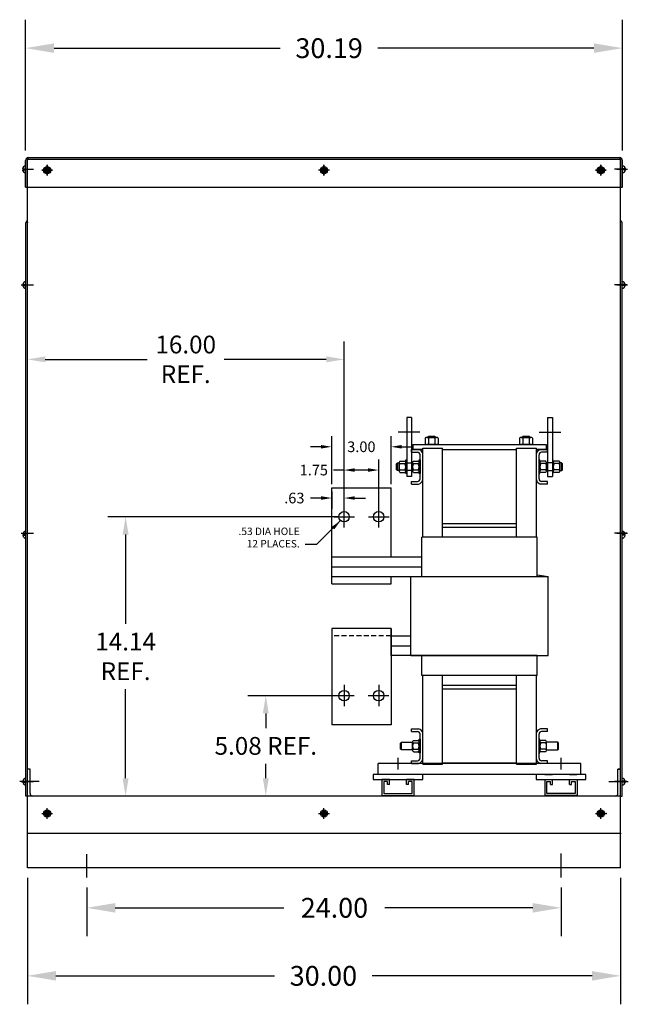
# Model space of a CAD drawing. Extents: x -13.6 to 80.9, y 18.2 to 107.
# Drawn here: x 50.1 to 80.9, y 21.4 to 71.3 of the extents above; entities that cross this region are included whole.
import ezdxf

# ---------------------------------------------------------------- set-up
doc = ezdxf.new("R2010")
doc.units = 0
doc.header["$MEASUREMENT"] = 0
doc.linetypes.add('CENTER', pattern=[2, 1.25, -0.25, 0.25, -0.25])
doc.linetypes.add('HIDDEN', pattern=[0.375, 0.25, -0.125])
doc.layers.get('0').update_dxf_attribs({"linetype": 'CONTINUOUS'})
doc.layers.get('DEFPOINTS').update_dxf_attribs({"linetype": 'CONTINUOUS'})
for name, color, linetype in [('BORDER', 7, 'CONTINUOUS'), ('BOTTOM', 7, 'CONTINUOUS'), ('CENTERLINE', 7, 'CENTER'), ('DIMENSION', 7, 'CONTINUOUS'), ('HIDDEN-1', 1, 'HIDDEN'), ('HW-OBJ', 7, 'CONTINUOUS'), ('SIDE', 7, 'CONTINUOUS'), ('TOP', 7, 'CONTINUOUS')]:
    doc.layers.add(name, color=color, linetype=linetype)
doc.dimstyles.new('ENGLISH', dxfattribs={"dimscale": 10.6666, "dimtxt": 0.125, "dimasz": 0.18, "dimexe": 0.18, "dimexo": 0.0625, "dimgap": 0.09, "dimtad": 0, "dimtih": 1, "dimtoh": 1, "dimzin": 0, "dimdsep": 46, "dimtxsty": 'STANDARD', "dimcen": 0.09, "dimadec": 0, "dimazin": 0, "dimtfac": 1, "dimtdec": 4, "dimtofl": 0, "dimtmove": 0, "dimatfit": 3, "dimfxl": 1, "dimtolj": 1, "dimtzin": 0, "dimarcsym": 0})
doc.dimstyles.get("Standard").update_dxf_attribs({"dimtxt": 0.18, "dimasz": 0.18, "dimexe": 0.18, "dimexo": 0.0625, "dimgap": 0.09, "dimtad": 0, "dimtih": 1, "dimtoh": 1, "dimzin": 4, "dimdsep": 46, "dimtxsty": 'STANDARD', "dimcen": 0.09, "dimadec": 0, "dimazin": 0, "dimtfac": 1, "dimtofl": 0, "dimtmove": 0, "dimatfit": 3, "dimfxl": 1, "dimtolj": 1, "dimtzin": 0, "dimarcsym": 0})

# ---------------------------------------------------------------- blocks, each defined once
blk = doc.blocks.new('*D3')
at = {"color": 0, "lineweight": -2}
for p, q in [((50.525, 27.834), (50.525, 21.433)), ((80.525, 27.834), (80.525, 21.433)), ((51.965, 22.873), (63.026, 22.873)), ((79.085, 22.873), (67.966, 22.873))]:
    blk.add_line(p, q, dxfattribs=at)
at = {"color": 0}
for points in [[(51.965, 23.113), (51.965, 22.633), (50.525, 22.873)], [(79.085, 23.113), (79.085, 22.633), (80.525, 22.873)]]:
    blk.add_solid(points, dxfattribs=at)
at = {"layer": 'DEFPOINTS', "color": 0}
for p in [(50.525, 28.334), (80.525, 28.334), (50.525, 22.873)]:
    blk.add_point(p, dxfattribs=at)
at = {"color": 0, "insert": (65.496, 22.873), "char_height": 1, "attachment_point": 5}
blk.add_mtext('\\A1;30.00', dxfattribs=at)
blk = doc.blocks.new('*D4')
at = {"color": 0, "lineweight": -2}
for p, q in [((53.525, 27.345), (53.525, 24.875)), ((77.525, 27.345), (77.525, 24.875)), ((54.965, 26.315), (63.499, 26.315)), ((76.085, 26.315), (68.606, 26.315))]:
    blk.add_line(p, q, dxfattribs=at)
at = {"color": 0}
for points in [[(54.965, 26.555), (54.965, 26.075), (53.525, 26.315)], [(76.085, 26.555), (76.085, 26.075), (77.525, 26.315)]]:
    blk.add_solid(points, dxfattribs=at)
at = {"layer": 'DEFPOINTS', "color": 0}
for p in [(53.525, 27.845), (77.525, 27.845), (77.525, 26.315)]:
    blk.add_point(p, dxfattribs=at)
at = {"color": 0, "insert": (66.053, 26.315), "char_height": 1, "attachment_point": 5}
blk.add_mtext('\\A1;24.00', dxfattribs=at)
blk = doc.blocks.new('*D5')
at = {"color": 0, "lineweight": -2}
for p, q in [((50.431, 64.634), (50.431, 71.255)), ((80.619, 64.634), (80.619, 71.255)), ((51.871, 69.815), (63.314, 69.815)), ((79.179, 69.815), (68.254, 69.815))]:
    blk.add_line(p, q, dxfattribs=at)
at = {"color": 0}
for points in [[(51.871, 70.055), (51.871, 69.575), (50.431, 69.815)], [(79.179, 70.055), (79.179, 69.575), (80.619, 69.815)]]:
    blk.add_solid(points, dxfattribs=at)
at = {"layer": 'DEFPOINTS', "color": 0}
for p in [(50.431, 69.815), (50.431, 64.134), (80.619, 64.134)]:
    blk.add_point(p, dxfattribs=at)
at = {"color": 0, "insert": (65.784, 69.815), "char_height": 1, "attachment_point": 5}
blk.add_mtext('\\A1;30.19', dxfattribs=at)
blk = doc.blocks.new('*D15')
at = {"layer": 'DEFPOINTS', "color": 0}
for p in [(66.54, 48.466), (66.54, 46.105), (68.29, 46.105)]:
    blk.add_point(p, dxfattribs=at)
at = {"layer": 'DIMENSION', "color": 0, "lineweight": -2}
for p, q in [((66.54, 46.293), (66.54, 49.006)), ((68.29, 46.293), (68.29, 49.006)), ((66.54, 48.466), (66, 48.466)), ((67.75, 48.466), (67.08, 48.466))]:
    blk.add_line(p, q, dxfattribs=at)
at = {"layer": 'DIMENSION', "color": 0}
for points in [[(67.08, 48.556), (67.08, 48.376), (66.54, 48.466)], [(67.75, 48.556), (67.75, 48.376), (68.29, 48.466)]]:
    blk.add_solid(points, dxfattribs=at)
at = {"layer": 'DIMENSION', "color": 0, "insert": (65.01, 48.466), "char_height": 0.54, "attachment_point": 5}
blk.add_mtext('\\A1;1.75', dxfattribs=at)
blk = doc.blocks.new('*D16')
at = {"layer": 'DEFPOINTS', "color": 0}
for p in [(68.915, 49.644), (65.915, 47.572), (68.915, 47.572)]:
    blk.add_point(p, dxfattribs=at)
at = {"layer": 'DIMENSION', "color": 0, "lineweight": -2}
for p, q in [((65.915, 47.76), (65.915, 50.184)), ((68.915, 47.76), (68.915, 50.184)), ((65.375, 49.644), (64.835, 49.644)), ((69.455, 49.644), (69.995, 49.644))]:
    blk.add_line(p, q, dxfattribs=at)
at = {"layer": 'DIMENSION', "color": 0}
for points in [[(65.375, 49.734), (65.375, 49.554), (65.915, 49.644)], [(69.455, 49.734), (69.455, 49.554), (68.915, 49.644)]]:
    blk.add_solid(points, dxfattribs=at)
at = {"layer": 'DIMENSION', "color": 0, "insert": (67.415, 49.644), "char_height": 0.54, "attachment_point": 5}
blk.add_mtext('\\A1;3.00', dxfattribs=at)
blk = doc.blocks.new('*D17')
at = {"layer": 'DEFPOINTS', "color": 0}
for p in [(65.915, 47.572), (66.54, 47.051), (66.54, 46.105)]:
    blk.add_point(p, dxfattribs=at)
at = {"layer": 'DIMENSION', "color": 0, "lineweight": -2}
for p, q in [((65.915, 47.385), (65.915, 46.511)), ((66.54, 46.293), (66.54, 47.591)), ((65.375, 47.051), (64.835, 47.051)), ((67.08, 47.051), (67.62, 47.051))]:
    blk.add_line(p, q, dxfattribs=at)
at = {"layer": 'DIMENSION', "color": 0}
for points in [[(65.375, 47.141), (65.375, 46.961), (65.915, 47.051)], [(67.08, 47.141), (67.08, 46.961), (66.54, 47.051)]]:
    blk.add_solid(points, dxfattribs=at)
at = {"layer": 'DIMENSION', "color": 0, "insert": (64.025, 47.051), "char_height": 0.54, "attachment_point": 5}
blk.add_mtext('\\A1;.63', dxfattribs=at)
blk = doc.blocks.new('*D18')
at = {"layer": 'DEFPOINTS', "color": 0}
for p in [(66.54, 54.068), (50.525, 47.134), (66.54, 46.105)]:
    blk.add_point(p, dxfattribs=at)
at = {"layer": 'DIMENSION', "color": 0, "lineweight": -2}
for p, q in [((50.525, 47.447), (50.525, 54.968)), ((66.54, 46.418), (66.54, 54.968)), ((51.425, 54.068), (56.582, 54.068)), ((65.64, 54.068), (60.482, 54.068))]:
    blk.add_line(p, q, dxfattribs=at)
at = {"layer": 'DIMENSION', "color": 0}
for points in [[(51.425, 54.218), (51.425, 53.918), (50.525, 54.068)], [(65.64, 54.218), (65.64, 53.918), (66.54, 54.068)]]:
    blk.add_solid(points, dxfattribs=at)
at = {"layer": 'DIMENSION', "color": 0, "insert": (58.532, 54.068), "char_height": 0.9, "attachment_point": 5}
blk.add_mtext('\\A1;16.00\\PREF.', dxfattribs=at)
blk = doc.blocks.new('*D19')
at = {"layer": 'DEFPOINTS', "color": 0}
for p in [(62.581, 37.049), (66.54, 37.049), (65.525, 31.969)]:
    blk.add_point(p, dxfattribs=at)
at = {"layer": 'DIMENSION', "color": 0, "lineweight": -2}
for p, q in [((66.227, 37.049), (61.681, 37.049)), ((62.581, 36.149), (62.581, 35.409)), ((62.581, 32.869), (62.581, 33.609)), ((65.213, 31.969), (61.681, 31.969))]:
    blk.add_line(p, q, dxfattribs=at)
at = {"layer": 'DIMENSION', "color": 0}
for points in [[(62.431, 36.149), (62.731, 36.149), (62.581, 37.049)], [(62.431, 32.869), (62.731, 32.869), (62.581, 31.969)]]:
    blk.add_solid(points, dxfattribs=at)
at = {"layer": 'DIMENSION', "color": 0, "insert": (62.581, 34.509), "char_height": 0.9, "attachment_point": 5}
blk.add_mtext('\\A1;5.08 REF.', dxfattribs=at)
blk = doc.blocks.new('*D20')
at = {"layer": 'DEFPOINTS', "color": 0}
for p in [(55.492, 46.105), (66.54, 46.105), (60.2, 31.969)]:
    blk.add_point(p, dxfattribs=at)
at = {"layer": 'DIMENSION', "color": 0, "lineweight": -2}
for p, q in [((66.227, 46.105), (54.592, 46.105)), ((55.492, 45.205), (55.492, 40.687)), ((55.492, 32.869), (55.492, 37.387)), ((59.887, 31.969), (54.592, 31.969))]:
    blk.add_line(p, q, dxfattribs=at)
at = {"layer": 'DIMENSION', "color": 0}
for points in [[(55.342, 45.205), (55.642, 45.205), (55.492, 46.105)], [(55.342, 32.869), (55.642, 32.869), (55.492, 31.969)]]:
    blk.add_solid(points, dxfattribs=at)
at = {"layer": 'DIMENSION', "color": 0, "insert": (55.492, 39.037), "char_height": 0.9, "attachment_point": 5}
blk.add_mtext('\\A1;14.14\\PREF.', dxfattribs=at)

msp = doc.modelspace()

# ---------------------------------------------------------------- linework, layer by layer
at = {"color": 7}
for p, q in [((50.58, 64.283), (80.47, 64.283)), ((50.431, 62.783), (50.431, 64.134)), ((50.431, 63.663), (50.431, 63.865)), ((50.506, 62.783), (50.506, 64.134)), ((80.525, 64.184), (50.525, 64.184)), ((80.525, 64.184), (50.525, 64.184)), ((50.525, 30.084), (50.525, 64.184)), ((50.526, 62.783), (50.526, 64.185)), ((51.505, 63.654), (51.505, 63.817)), ((51.545, 63.654), (51.545, 63.817)), ((65.505, 63.654), (65.505, 63.817)), ((65.545, 63.654), (65.545, 63.817)), ((79.505, 63.654), (79.505, 63.817)), ((79.545, 63.654), (79.545, 63.817)), ((80.524, 62.783), (80.524, 64.185)), ((80.525, 30.084), (80.525, 64.184)), ((80.525, 30.084), (80.525, 64.184)), ((80.544, 62.783), (80.544, 64.134)), ((80.619, 62.783), (80.619, 64.134)), ((80.619, 63.663), (80.619, 63.865)), ((50.269, 63.703), (50.431, 63.703)), ((50.269, 63.663), (50.431, 63.663)), ((50.431, 63.5), (50.431, 63.663)), ((51.343, 63.654), (51.505, 63.654)), ((51.343, 63.614), (51.505, 63.614)), ((51.505, 63.452), (51.505, 63.614)), ((51.545, 63.654), (51.708, 63.654)), ((51.545, 63.614), (51.708, 63.614)), ((51.545, 63.452), (51.545, 63.614)), ((65.343, 63.654), (65.505, 63.654)), ((65.343, 63.614), (65.505, 63.614)), ((65.505, 63.452), (65.505, 63.614)), ((65.545, 63.654), (65.708, 63.654)), ((65.545, 63.452), (65.545, 63.614)), ((65.545, 63.614), (65.708, 63.614)), ((79.343, 63.654), (79.505, 63.654)), ((79.343, 63.614), (79.505, 63.614)), ((79.505, 63.452), (79.505, 63.614)), ((79.545, 63.654), (79.708, 63.654)), ((79.545, 63.452), (79.545, 63.614)), ((79.545, 63.614), (79.708, 63.614)), ((80.782, 63.703), (80.619, 63.703)), ((80.619, 63.5), (80.619, 63.663)), ((80.782, 63.663), (80.619, 63.663)), ((50.431, 62.783), (50.506, 62.783)), ((50.526, 62.783), (80.524, 62.783)), ((80.544, 62.783), (80.619, 62.783)), ((50.45, 31.969), (50.45, 60.974)), ((50.494, 61.08), (50.525, 61.111)), ((50.525, 31.969), (50.525, 60.974)), ((80.525, 31.969), (80.525, 60.974)), ((80.6, 31.969), (80.6, 60.974)), ((50.288, 57.848), (50.45, 57.848)), ((50.288, 57.808), (50.45, 57.808)), ((50.45, 57.808), (50.45, 58.011)), ((50.45, 57.646), (50.45, 57.808)), ((80.6, 57.808), (80.6, 58.011)), ((80.762, 57.848), (80.6, 57.848)), ((80.6, 57.646), (80.6, 57.808)), ((80.762, 57.808), (80.6, 57.808)), ((69.706, 51.132), (69.706, 48.132)), ((69.956, 51.132), (69.706, 51.132)), ((69.956, 51.132), (69.956, 49.507)), ((76.826, 51.132), (76.826, 48.132)), ((76.826, 51.132), (77.076, 51.132)), ((77.076, 51.132), (77.076, 48.132)), ((69.956, 49.507), (69.956, 48.132)), ((69.956, 48.132), (69.706, 48.132)), ((76.826, 48.132), (77.076, 48.132)), ((50.45, 45.171), (50.45, 45.373)), ((80.6, 45.171), (80.6, 45.373)), ((50.288, 45.211), (50.45, 45.211)), ((50.288, 45.171), (50.45, 45.171)), ((50.45, 45.008), (50.45, 45.171)), ((80.762, 45.211), (80.6, 45.211)), ((80.762, 45.171), (80.6, 45.171)), ((80.6, 45.008), (80.6, 45.171)), ((76.266, 33.622), (76.266, 34.307)), ((68.268, 33.062), (68.268, 33.622)), ((68.268, 33.062), (68.268, 33.622)), ((78.513, 33.062), (78.513, 33.622)), ((78.513, 33.062), (78.513, 33.622)), ((78.513, 33.062), (78.513, 33.622)), ((50.45, 32.681), (50.45, 32.884)), ((50.525, 28.364), (50.525, 33.335)), ((50.66, 33.335), (50.525, 33.335)), ((50.525, 28.334), (50.525, 33.096)), ((50.66, 32.104), (50.66, 33.335)), ((78.513, 33.062), (68.268, 33.062)), ((78.513, 33.062), (68.268, 33.062)), ((78.513, 33.062), (68.268, 33.062)), ((68.833, 33.062), (68.453, 33.062)), ((70.073, 33.062), (69.693, 33.062)), ((78.288, 33.062), (75.888, 33.062)), ((76.698, 33.062), (77.078, 33.062)), ((77.938, 33.062), (78.318, 33.062)), ((80.391, 32.104), (80.391, 33.335)), ((80.525, 33.335), (80.391, 33.335)), ((80.391, 33.335), (80.525, 33.335)), ((80.525, 28.364), (80.525, 33.335)), ((80.525, 28.364), (80.525, 33.334)), ((80.525, 28.334), (80.525, 33.096)), ((80.525, 28.334), (80.525, 33.096)), ((80.6, 32.681), (80.6, 32.884)), ((51.121, 32.71), (50.135, 32.71)), ((50.288, 32.721), (50.45, 32.721)), ((50.288, 32.681), (50.45, 32.681)), ((50.45, 32.519), (50.45, 32.681)), ((50.525, 32.734), (50.525, 32.709)), ((50.66, 32.71), (50.525, 32.71)), ((68.458, 32.812), (68.458, 32)), ((68.838, 32.812), (68.458, 32.812)), ((68.558, 32.712), (68.558, 32.1)), ((68.738, 32.712), (68.558, 32.712)), ((68.738, 32.562), (68.738, 32.712)), ((68.838, 32.562), (68.738, 32.562)), ((68.838, 32.562), (68.838, 32.812)), ((70.078, 32.812), (69.698, 32.812)), ((69.698, 32.562), (69.698, 32.812)), ((69.798, 32.562), (69.698, 32.562)), ((69.798, 32.562), (69.798, 32.712)), ((69.978, 32.712), (69.798, 32.712)), ((69.978, 32.1), (69.978, 32.712)), ((70.078, 32), (70.078, 32.812)), ((76.703, 32), (76.703, 32.812)), ((76.703, 32.812), (77.083, 32.812)), ((76.803, 32.1), (76.803, 32.712)), ((76.803, 32.712), (76.983, 32.712)), ((76.983, 32.562), (76.983, 32.712)), ((76.983, 32.562), (77.083, 32.562)), ((77.083, 32.562), (77.083, 32.812)), ((77.943, 32.812), (78.323, 32.812)), ((77.943, 32.562), (77.943, 32.812)), ((77.943, 32.562), (78.043, 32.562)), ((78.043, 32.712), (78.223, 32.712)), ((78.043, 32.562), (78.043, 32.712)), ((78.223, 32.712), (78.223, 32.1)), ((78.323, 32.812), (78.323, 32)), ((79.929, 32.71), (80.915, 32.71)), ((80.525, 32.71), (80.391, 32.71)), ((80.391, 32.71), (80.525, 32.71)), ((80.525, 32.734), (80.525, 32.709)), ((80.525, 32.734), (80.525, 32.709)), ((80.762, 32.721), (80.6, 32.721)), ((80.762, 32.681), (80.6, 32.681)), ((80.6, 32.519), (80.6, 32.681)), ((50.525, 31.969), (50.45, 31.969)), ((80.525, 31.969), (50.525, 31.969)), ((68.458, 32), (70.078, 32)), ((68.558, 32.1), (69.978, 32.1)), ((78.323, 32), (76.703, 32)), ((78.223, 32.1), (76.803, 32.1)), ((80.525, 31.969), (80.6, 31.969)), ((51.343, 31.104), (51.505, 31.104)), ((51.343, 31.064), (51.505, 31.064)), ((51.505, 31.104), (51.505, 31.267)), ((51.505, 30.902), (51.505, 31.064)), ((51.545, 31.104), (51.545, 31.267)), ((51.545, 31.104), (51.708, 31.104)), ((51.545, 31.064), (51.708, 31.064)), ((51.545, 30.902), (51.545, 31.064)), ((65.343, 31.104), (65.505, 31.104)), ((65.343, 31.064), (65.505, 31.064)), ((65.505, 31.104), (65.505, 31.267)), ((65.505, 30.902), (65.505, 31.064)), ((65.545, 31.104), (65.545, 31.267)), ((65.545, 31.104), (65.708, 31.104)), ((65.545, 31.064), (65.708, 31.064)), ((65.545, 30.902), (65.545, 31.064)), ((79.343, 31.104), (79.505, 31.104)), ((79.343, 31.064), (79.505, 31.064)), ((79.505, 31.104), (79.505, 31.267)), ((79.505, 30.902), (79.505, 31.064)), ((79.545, 31.104), (79.545, 31.267)), ((79.545, 31.104), (79.708, 31.104)), ((79.545, 31.064), (79.708, 31.064)), ((79.545, 30.902), (79.545, 31.064)), ((80.525, 30.084), (50.525, 30.084)), ((53.525, 27.845), (53.525, 29.036)), ((77.525, 27.845), (77.525, 29.059)), ((80.525, 28.334), (50.525, 28.334))]:
    msp.add_line(p, q, dxfattribs=at)
at = {"color": 7, "linetype": 'Continuous'}
for p, q in [((51.525, 63.364), (51.525, 63.904)), ((51.525, 63.904), (51.525, 63.364)), ((65.525, 63.364), (65.525, 63.904)), ((65.525, 63.904), (65.525, 63.364)), ((65.525, 63.904), (65.525, 63.364)), ((79.525, 63.364), (79.525, 63.904)), ((79.525, 63.904), (79.525, 63.364)), ((50.287, 63.684), (50.827, 63.684)), ((51.255, 63.634), (51.795, 63.634)), ((51.795, 63.634), (51.255, 63.634)), ((65.795, 63.634), (65.255, 63.634)), ((79.255, 63.634), (79.795, 63.634)), ((79.795, 63.634), (79.255, 63.634)), ((80.763, 63.684), (80.223, 63.684)), ((80.339, 63.684), (80.879, 63.684)), ((50.208, 57.835), (50.748, 57.835)), ((50.287, 57.834), (50.827, 57.834)), ((80.763, 57.834), (80.223, 57.834)), ((80.842, 57.835), (80.302, 57.835)), ((80.842, 57.835), (80.302, 57.835)), ((80.339, 57.834), (80.879, 57.834)), ((50.208, 45.272), (50.748, 45.272)), ((50.287, 45.272), (50.827, 45.272)), ((80.763, 45.272), (80.223, 45.272)), ((80.842, 45.272), (80.302, 45.272)), ((80.842, 45.272), (80.302, 45.272)), ((80.339, 45.272), (80.879, 45.272)), ((50.208, 32.709), (50.748, 32.709)), ((50.287, 32.709), (50.827, 32.709)), ((80.763, 32.709), (80.223, 32.709)), ((80.842, 32.709), (80.302, 32.709)), ((80.842, 32.709), (80.302, 32.709)), ((80.339, 32.709), (80.879, 32.709)), ((51.255, 31.084), (51.795, 31.084)), ((51.255, 31.084), (51.795, 31.084)), ((51.525, 30.814), (51.525, 31.354)), ((51.525, 30.814), (51.525, 31.354)), ((65.255, 31.084), (65.795, 31.084)), ((65.525, 30.814), (65.525, 31.354)), ((65.525, 30.814), (65.525, 31.354)), ((65.525, 30.814), (65.525, 31.354)), ((79.255, 31.084), (79.795, 31.084)), ((79.255, 31.084), (79.795, 31.084)), ((79.525, 30.814), (79.525, 31.354)), ((79.525, 30.814), (79.525, 31.354))]:
    msp.add_line(p, q, dxfattribs=at)
for p, q in [((70.017, 49.757), (76.764, 49.757)), ((70.017, 49.757), (70.017, 49.507)), ((70.017, 49.507), (70.516, 49.507)), ((70.516, 45.077), (70.516, 49.577)), ((70.516, 46.707), (70.516, 49.577)), ((70.516, 49.577), (71.516, 49.577)), ((71.516, 45.077), (71.516, 49.577)), ((71.516, 46.707), (71.516, 49.577)), ((71.516, 49.507), (75.266, 49.507)), ((71.516, 49.507), (75.266, 49.507)), ((71.516, 49.507), (75.266, 49.507)), ((75.266, 45.077), (75.266, 49.577)), ((75.266, 46.707), (75.266, 49.577)), ((75.266, 49.577), (76.266, 49.577)), ((76.266, 45.077), (76.266, 49.577)), ((76.266, 46.707), (76.266, 49.577)), ((76.266, 49.507), (76.764, 49.507)), ((76.764, 49.757), (76.764, 49.507)), ((65.915, 47.572), (68.915, 47.572)), ((65.915, 42.702), (65.915, 47.572)), ((68.915, 44.077), (68.915, 47.572)), ((70.516, 45.202), (70.516, 45.957)), ((71.516, 45.202), (71.516, 45.957)), ((75.266, 45.202), (75.266, 45.957)), ((76.266, 45.202), (76.266, 45.957)), ((71.516, 45.757), (75.266, 45.757)), ((71.516, 45.577), (75.266, 45.577)), ((76.306, 45.077), (70.476, 45.077)), ((70.476, 43.077), (70.476, 45.077)), ((76.306, 43.077), (76.306, 45.077)), ((65.915, 44.077), (70.476, 44.077)), ((65.915, 43.577), (70.476, 43.577)), ((65.915, 43.077), (76.867, 43.077)), ((68.915, 42.702), (68.915, 43.077)), ((68.915, 42.702), (68.915, 43.077)), ((69.915, 39.077), (69.915, 43.077)), ((76.306, 43.165), (76.867, 43.077)), ((76.867, 39.077), (76.867, 43.077)), ((65.915, 42.702), (68.915, 42.702)), ((65.915, 40.452), (65.915, 35.582)), ((68.915, 40.452), (65.915, 40.452)), ((68.915, 40.452), (68.915, 35.582)), ((68.915, 39.077), (68.915, 40.452)), ((68.915, 40.077), (69.915, 40.077)), ((68.915, 39.577), (69.915, 39.577)), ((76.306, 39.077), (68.915, 39.077)), ((69.915, 39.077), (76.867, 39.077)), ((70.476, 38.077), (70.476, 39.077)), ((76.306, 38.077), (76.306, 39.077)), ((76.306, 38.077), (70.476, 38.077)), ((70.516, 33.577), (70.516, 38.077)), ((70.516, 37.197), (70.516, 37.952)), ((71.516, 33.577), (71.516, 38.077)), ((71.516, 37.197), (71.516, 37.952)), ((75.266, 33.577), (75.266, 38.077)), ((75.266, 37.197), (75.266, 37.952)), ((76.266, 33.577), (76.266, 38.077)), ((76.266, 37.197), (76.266, 37.952)), ((71.516, 37.582), (75.266, 37.582)), ((71.516, 37.402), (75.266, 37.402)), ((68.915, 35.582), (65.915, 35.582)), ((70.516, 33.577), (71.516, 33.577)), ((71.516, 33.652), (75.266, 33.652)), ((75.266, 33.577), (76.266, 33.577))]:
    msp.add_line(p, q)
at = {"color": 7, "linetype": 'ByBlock'}
msp.add_line((80.192, 30.084), (79.051, 30.084), dxfattribs=at)
at = {"color": 7}
for points in [[(68.016, 33.062), (68.016, 32.812), (70.52, 32.812), (70.52, 33.062)], [(76.261, 33.062), (76.261, 32.812), (78.765, 32.812), (78.765, 33.062)]]:
    msp.add_lwpolyline(points, close=True, dxfattribs=at)
for centre, radius in [((51.525, 63.634), 0.182), ((65.525, 63.634), 0.182), ((79.525, 63.634), 0.182), ((51.525, 63.634), 0.125), ((51.525, 63.634), 0.0885), ((65.525, 63.634), 0.125), ((65.525, 63.634), 0.0885), ((79.525, 63.634), 0.125), ((79.525, 63.634), 0.0885), ((51.525, 31.084), 0.182), ((51.525, 31.084), 0.125), ((51.525, 31.084), 0.0885), ((65.525, 31.084), 0.182), ((65.525, 31.084), 0.125), ((65.525, 31.084), 0.0885), ((79.525, 31.084), 0.182), ((79.525, 31.084), 0.125), ((79.525, 31.084), 0.0885)]:
    msp.add_circle(centre, radius, dxfattribs=at)
for centre in [(66.54, 46.105), (68.29, 46.105), (66.54, 37.049), (68.29, 37.049)]:
    msp.add_circle(centre, 0.265)
for centre, radius, start, end in [((50.58, 64.134), 0.149, 90, 180), ((80.47, 64.134), 0.149, 0, 90), ((50.451, 63.683), 0.182, 97.0199, 173.7084), ((50.58, 64.134), 0.0747, 90, 180), ((80.47, 64.134), 0.0747, 0, 90), ((80.599, 63.683), 0.182, 6.2916, 82.9801), ((50.451, 63.683), 0.182, 186.2916, 262.9801), ((80.599, 63.683), 0.182, 277.0199, 353.7084), ((50.6, 60.974), 0.15, 135, 180), ((50.6, 60.974), 0.0747, 135, 180), ((80.45, 60.974), 0.0747, 0, 45), ((80.45, 60.974), 0.15, 0, 45), ((50.47, 57.828), 0.182, 97.0199, 173.7084), ((50.47, 57.828), 0.182, 186.2916, 262.9801), ((80.58, 57.828), 0.182, 6.2916, 82.9801), ((80.58, 57.828), 0.182, 277.0199, 353.7084), ((50.47, 45.191), 0.182, 97.0199, 173.7084), ((80.58, 45.191), 0.182, 6.2916, 82.9801), ((50.47, 45.191), 0.182, 186.2916, 262.9801), ((80.58, 45.191), 0.182, 277.0199, 353.7084), ((50.47, 32.701), 0.182, 97.0199, 173.7084), ((50.47, 32.701), 0.182, 186.2916, 262.9801), ((80.58, 32.701), 0.182, 6.2916, 82.9801), ((80.58, 32.701), 0.182, 277.0199, 353.7084), ((50.794, 32.104), 0.135, 180, 270), ((80.256, 32.104), 0.135, 270, 0)]:
    msp.add_arc(centre, radius, start, end, dxfattribs=at)
at = {"color": 7, "linetype": 'ByBlock'}
for p in [(50.525, 64.184), (80.525, 64.184), (51.525, 31.084), (51.525, 31.084), (51.525, 31.084), (65.525, 31.084), (79.525, 31.084), (79.795, 31.084), (50.525, 30.084), (80.525, 30.084)]:
    msp.add_point(p, dxfattribs=at)
at = {"layer": 'BOTTOM', "color": 7}
for p, q in [((76.016, 33.622), (68.268, 33.622)), ((68.268, 33.062), (68.268, 33.622)), ((78.513, 33.622), (76.016, 33.622)), ((78.513, 33.622), (76.016, 33.622)), ((78.513, 33.062), (78.513, 33.622)), ((78.513, 33.062), (78.513, 33.622)), ((78.513, 33.062), (68.268, 33.062))]:
    msp.add_line(p, q, dxfattribs=at)
at = {"layer": 'CENTERLINE', "color": 7}
for p, q in [((70.374, 50.382), (69.278, 50.382)), ((76.407, 50.382), (77.503, 50.382)), ((69.268, 33.32), (69.268, 33.908)), ((77.513, 33.32), (77.513, 33.908))]:
    msp.add_line(p, q, dxfattribs=at)
at = {"layer": 'CENTERLINE'}
for p, q in [((66.54, 45.553), (66.54, 46.631)), ((68.29, 45.553), (68.29, 46.631)), ((66.032, 46.105), (67.065, 46.105)), ((67.782, 46.105), (68.815, 46.105)), ((66.54, 37.602), (66.54, 36.523)), ((68.29, 37.602), (68.29, 36.523)), ((67.047, 37.049), (66.014, 37.049)), ((68.797, 37.049), (67.764, 37.049))]:
    msp.add_line(p, q, dxfattribs=at)
at = {"layer": 'DIMENSION'}
msp.add_line((69.915, 40.202), (69.915, 41.886), dxfattribs=at)
at = {"layer": 'HIDDEN-1'}
for p, q in [((65.915, 43.077), (68.915, 43.077)), ((68.915, 40.077), (65.915, 40.077))]:
    msp.add_line(p, q, dxfattribs=at)
at = {"layer": 'HW-OBJ', "color": 7}
for p, q in [((70.644, 50.074), (70.644, 49.801)), ((70.725, 50.118), (71.212, 50.118)), ((70.781, 50.14), (70.82, 50.178)), ((70.781, 50.118), (70.781, 50.14)), ((70.781, 50.14), (71.156, 50.14)), ((70.806, 50.074), (70.806, 49.801)), ((70.82, 50.178), (71.118, 50.178)), ((71.118, 50.178), (71.156, 50.14)), ((71.131, 50.074), (71.131, 49.801)), ((71.156, 50.14), (71.156, 50.118)), ((71.294, 50.074), (71.294, 49.801)), ((75.419, 50.074), (75.419, 49.801)), ((75.5, 50.118), (75.987, 50.118)), ((75.556, 50.14), (75.595, 50.178)), ((75.556, 50.118), (75.556, 50.14)), ((75.556, 50.14), (75.931, 50.14)), ((75.581, 50.074), (75.581, 49.801)), ((75.595, 50.178), (75.893, 50.178)), ((75.893, 50.178), (75.931, 50.14)), ((75.906, 50.074), (75.906, 49.801)), ((75.931, 50.14), (75.931, 50.118)), ((76.068, 50.074), (76.068, 49.801)), ((71.212, 49.757), (70.725, 49.757)), ((75.987, 49.757), (75.5, 49.757)), ((69.325, 48.411), (69.325, 48.854)), ((69.368, 48.913), (69.618, 48.913)), ((69.662, 48.288), (69.662, 48.976)), ((69.662, 48.976), (69.706, 48.976)), ((69.706, 48.976), (69.706, 48.288)), ((70.001, 48.411), (70.001, 48.854)), ((70.044, 48.913), (70.294, 48.913)), ((70.338, 48.288), (70.338, 48.976)), ((70.338, 48.976), (70.382, 48.976)), ((70.382, 48.976), (70.382, 48.288)), ((76.4, 48.976), (76.4, 48.288)), ((76.444, 48.976), (76.4, 48.976)), ((76.444, 48.288), (76.444, 48.976)), ((76.737, 48.913), (76.487, 48.913)), ((76.781, 48.411), (76.781, 48.854)), ((77.076, 48.976), (77.076, 48.288)), ((77.12, 48.976), (77.076, 48.976)), ((77.12, 48.288), (77.12, 48.976)), ((77.413, 48.913), (77.163, 48.913)), ((77.457, 48.411), (77.457, 48.854)), ((69.2, 48.788), (69.238, 48.826)), ((69.2, 48.477), (69.2, 48.788)), ((69.238, 48.438), (69.2, 48.477)), ((69.238, 48.826), (69.325, 48.826)), ((69.238, 48.438), (69.238, 48.826)), ((69.325, 48.438), (69.238, 48.438)), ((69.368, 48.795), (69.618, 48.795)), ((69.368, 48.47), (69.618, 48.47)), ((69.368, 48.351), (69.618, 48.351)), ((69.706, 48.826), (70.001, 48.826)), ((70.001, 48.438), (69.706, 48.438)), ((70.044, 48.795), (70.294, 48.795)), ((70.044, 48.47), (70.294, 48.47)), ((70.044, 48.351), (70.294, 48.351)), ((70.382, 48.632), (70.338, 48.726)), ((70.382, 48.538), (70.338, 48.632)), ((76.4, 48.632), (76.444, 48.726)), ((76.4, 48.538), (76.444, 48.632)), ((76.737, 48.795), (76.487, 48.795)), ((76.737, 48.47), (76.487, 48.47)), ((76.737, 48.351), (76.487, 48.351)), ((77.076, 48.826), (76.781, 48.826)), ((76.781, 48.438), (77.076, 48.438)), ((77.413, 48.795), (77.163, 48.795)), ((77.413, 48.47), (77.163, 48.47)), ((77.413, 48.351), (77.163, 48.351)), ((77.543, 48.826), (77.457, 48.826)), ((77.457, 48.438), (77.543, 48.438)), ((77.582, 48.788), (77.543, 48.826)), ((77.543, 48.438), (77.543, 48.826)), ((77.543, 48.438), (77.582, 48.477)), ((77.582, 48.477), (77.582, 48.788)), ((69.706, 48.288), (69.662, 48.288)), ((70.382, 48.288), (70.338, 48.288)), ((76.4, 48.288), (76.444, 48.288)), ((77.076, 48.288), (77.12, 48.288)), ((69.4, 34.653), (69.438, 34.691)), ((69.4, 34.342), (69.4, 34.653)), ((69.438, 34.303), (69.438, 34.691)), ((69.438, 34.691), (70.001, 34.691)), ((70.001, 34.276), (70.001, 34.719)), ((70.044, 34.778), (70.294, 34.778)), ((70.044, 34.66), (70.294, 34.66)), ((70.338, 34.153), (70.338, 34.841)), ((70.338, 34.841), (70.382, 34.841)), ((70.382, 34.497), (70.338, 34.591)), ((70.382, 34.403), (70.338, 34.497)), ((70.382, 34.841), (70.382, 34.153)), ((76.4, 34.841), (76.4, 34.153)), ((76.444, 34.841), (76.4, 34.841)), ((76.4, 34.497), (76.444, 34.591)), ((76.4, 34.403), (76.444, 34.497)), ((76.444, 34.153), (76.444, 34.841)), ((76.737, 34.778), (76.487, 34.778)), ((76.737, 34.66), (76.487, 34.66)), ((76.781, 34.276), (76.781, 34.719)), ((77.343, 34.691), (76.781, 34.691)), ((77.343, 34.303), (77.343, 34.691)), ((77.382, 34.653), (77.343, 34.691)), ((77.382, 34.342), (77.382, 34.653)), ((69.438, 34.303), (69.4, 34.342)), ((70.001, 34.303), (69.438, 34.303)), ((70.044, 34.335), (70.294, 34.335)), ((70.044, 34.216), (70.294, 34.216)), ((70.382, 34.153), (70.338, 34.153)), ((76.4, 34.153), (76.444, 34.153)), ((76.737, 34.335), (76.487, 34.335)), ((76.737, 34.216), (76.487, 34.216)), ((76.781, 34.303), (77.343, 34.303)), ((77.343, 34.303), (77.382, 34.342))]:
    msp.add_line(p, q, dxfattribs=at)
for centre, radius, start, end in [((70.725, 50.02), 0.0975, 33.6264, 146.3736), ((70.969, 49.793), 0.325, 60, 120), ((71.212, 50.02), 0.0975, 33.6264, 146.3736), ((75.5, 50.02), 0.0975, 33.6264, 146.3736), ((75.744, 49.793), 0.325, 60, 120), ((75.987, 50.02), 0.0975, 33.6264, 146.3736), ((70.725, 49.855), 0.0975, 213.6264, 326.3736), ((70.969, 50.082), 0.325, 240, 300), ((71.212, 49.855), 0.0975, 213.6264, 326.3736), ((75.5, 49.855), 0.0975, 213.6264, 326.3736), ((75.744, 50.082), 0.325, 240, 300), ((75.987, 49.855), 0.0975, 213.6264, 326.3736), ((69.387, 48.854), 0.0622, 107.4729, 252.5271), ((69.599, 48.854), 0.0622, 287.4729, 72.5271), ((70.063, 48.854), 0.0622, 107.4729, 252.5271), ((70.275, 48.854), 0.0622, 287.4729, 72.5271), ((76.506, 48.854), 0.0622, 107.4729, 252.5271), ((76.718, 48.854), 0.0622, 287.4729, 72.5271), ((77.182, 48.854), 0.0622, 107.4729, 252.5271), ((77.394, 48.854), 0.0622, 287.4729, 72.5271), ((69.649, 48.632), 0.325, 150, 210), ((69.387, 48.411), 0.0622, 107.4729, 252.5271), ((69.337, 48.632), 0.325, 330, 30), ((69.599, 48.411), 0.0622, 287.4729, 72.5271), ((70.325, 48.632), 0.325, 150, 210), ((70.063, 48.411), 0.0622, 107.4729, 252.5271), ((70.013, 48.632), 0.325, 330, 30), ((70.275, 48.411), 0.0622, 287.4729, 72.5271), ((76.768, 48.632), 0.325, 150, 210), ((76.506, 48.411), 0.0622, 107.4729, 252.5271), ((76.456, 48.632), 0.325, 330, 30), ((76.718, 48.411), 0.0622, 287.4729, 72.5271), ((77.444, 48.632), 0.325, 150, 210), ((77.182, 48.411), 0.0622, 107.4729, 252.5271), ((77.132, 48.632), 0.325, 330, 30), ((77.394, 48.411), 0.0622, 287.4729, 72.5271), ((70.063, 34.719), 0.0622, 107.4729, 252.5271), ((70.325, 34.497), 0.325, 150, 210), ((70.275, 34.719), 0.0622, 287.4729, 72.5271), ((70.013, 34.497), 0.325, 330, 30), ((76.506, 34.719), 0.0622, 107.4729, 252.5271), ((76.768, 34.497), 0.325, 150, 210), ((76.718, 34.719), 0.0622, 287.4729, 72.5271), ((76.456, 34.497), 0.325, 330, 30), ((70.063, 34.276), 0.0622, 107.4729, 252.5271), ((70.275, 34.276), 0.0622, 287.4729, 72.5271), ((76.506, 34.276), 0.0622, 107.4729, 252.5271), ((76.718, 34.276), 0.0622, 287.4729, 72.5271)]:
    msp.add_arc(centre, radius, start, end, dxfattribs=at)
at = {"layer": 'SIDE', "color": 7}
for p, q in [((69.956, 49.507), (70.308, 49.507)), ((69.956, 49.373), (69.956, 49.507)), ((69.956, 49.373), (70.252, 49.373)), ((70.516, 49.343), (70.516, 49.477)), ((76.266, 49.343), (76.266, 49.477)), ((76.826, 49.507), (76.473, 49.507)), ((76.826, 49.373), (76.53, 49.373)), ((76.826, 49.373), (76.826, 49.507)), ((70.382, 48.021), (70.382, 49.243)), ((70.516, 47.965), (70.516, 49.3)), ((76.266, 47.965), (76.266, 49.3)), ((76.4, 48.021), (76.4, 49.243)), ((69.956, 47.891), (70.252, 47.891)), ((69.956, 47.757), (69.956, 47.891)), ((70.516, 47.727), (70.516, 47.861)), ((76.826, 47.891), (76.53, 47.891)), ((76.826, 47.757), (76.826, 47.891)), ((69.956, 47.757), (70.308, 47.757)), ((76.826, 47.757), (76.473, 47.757)), ((69.956, 35.372), (70.308, 35.372)), ((69.956, 35.238), (69.956, 35.372)), ((69.956, 35.238), (70.252, 35.238)), ((70.382, 33.886), (70.382, 35.108)), ((70.516, 33.83), (70.516, 35.165)), ((76.266, 33.83), (76.266, 35.165)), ((76.4, 33.886), (76.4, 35.108)), ((76.826, 35.372), (76.473, 35.372)), ((76.826, 35.238), (76.53, 35.238)), ((76.826, 35.238), (76.826, 35.372)), ((69.956, 33.756), (70.252, 33.756)), ((69.956, 33.622), (69.956, 33.756)), ((69.956, 33.622), (70.308, 33.622)), ((76.826, 33.622), (76.473, 33.622)), ((76.826, 33.756), (76.53, 33.756)), ((76.826, 33.622), (76.826, 33.756))]:
    msp.add_line(p, q, dxfattribs=at)
for centre, radius, start, end in [((70.252, 49.243), 0.13, 0, 90), ((70.252, 49.243), 0.27, 12.1015, 77.8985), ((76.53, 49.243), 0.27, 102.1015, 167.8985), ((76.53, 49.243), 0.13, 90, 180), ((70.252, 48.021), 0.13, 270, 0), ((70.252, 48.021), 0.27, 282.1015, 347.8985), ((76.53, 48.021), 0.27, 192.1015, 257.8985), ((76.53, 48.021), 0.13, 180, 270), ((70.252, 35.108), 0.13, 0, 90), ((70.252, 35.108), 0.27, 12.1015, 77.8985), ((76.53, 35.108), 0.27, 102.1015, 167.8985), ((76.53, 35.108), 0.13, 90, 180), ((70.252, 33.886), 0.13, 270, 0), ((76.53, 33.886), 0.13, 180, 270), ((70.252, 33.886), 0.27, 282.1015, 347.8985), ((76.53, 33.886), 0.27, 192.1015, 257.8985)]:
    msp.add_arc(centre, radius, start, end, dxfattribs=at)
at = {"layer": 'TOP', "color": 7}
for p, q in [((70.516, 49.507), (69.956, 49.507)), ((76.266, 49.507), (76.826, 49.507)), ((76.826, 49.507), (76.266, 49.507))]:
    msp.add_line(p, q, dxfattribs=at)

# ---------------------------------------------------------------- texts
at = {"layer": 'BORDER', "color": 7, "insert": (64.299, 44.432), "char_height": 0.37657, "attachment_point": 9}
msp.add_mtext('.53 DIA HOLE \\P12 PLACES.', dxfattribs=at)

# ---------------------------------------------------------------- dimensions: what is measured, and where the dimension line sits
at = {"color": 7}
for base, p1, p2, picture, middle in [((50.431, 69.815), (80.619, 64.134), (50.431, 64.134), '*D5', (65.784, 69.815)), ((50.525, 22.873), (80.525, 28.334), (50.525, 28.334), '*D3', (65.496, 22.873)), ((77.525, 26.315), (53.525, 27.845), (77.525, 27.845), '*D4', (66.053, 26.315))]:
    dim = msp.add_linear_dim(base=base, p1=p1, p2=p2, dimstyle='ENGLISH', override={"dimscale": 8, "dimcen": 17.851461}, dxfattribs=at)
    dim.commit()
    dim.dimension.update_dxf_attribs({"geometry": picture, "text_midpoint": middle, "dimtype": 160})
at = {"layer": 'DIMENSION'}
dim = msp.add_linear_dim(base=(66.54, 54.068), p1=(50.525, 47.134), p2=(66.54, 46.105), text='16.00\\PREF.', dimstyle='STANDARD', override={"dimscale": 5}, dxfattribs=at)
dim.commit()
dim.dimension.update_dxf_attribs({"geometry": '*D18', "text_midpoint": (58.532, 54.068)})
for base, p1, p2, picture, middle in [((68.915, 49.644), (65.915, 47.572), (68.915, 47.572), '*D16', (67.415, 49.644)), ((66.54, 48.466), (68.29, 46.105), (66.54, 46.105), '*D15', (65.01, 48.466))]:
    dim = msp.add_linear_dim(base=base, p1=p1, p2=p2, dimstyle='STANDARD', override={"dimscale": 3}, dxfattribs=at)
    dim.commit()
    dim.dimension.update_dxf_attribs({"geometry": picture, "text_midpoint": middle})
dim = msp.add_linear_dim(base=(66.539588257, 47.050944894), p1=(65.914588257, 47.5722418), p2=(66.539588257, 46.1054918), dimstyle='STANDARD', override={"dimscale": 3}, dxfattribs=at)
dim.commit()
dim.dimension.update_dxf_attribs({"geometry": '*D17', "text_midpoint": (64.024588257, 47.050944894), "dimtype": 160})
for base, p1, p2, text, picture, middle in [((55.492, 46.105), (60.2, 31.969), (66.54, 46.105), '14.14\\PREF.', '*D20', (55.492, 39.037)), ((62.581, 37.049), (65.525, 31.969), (66.54, 37.049), '5.08 REF.', '*D19', (62.581, 34.509))]:
    dim = msp.add_linear_dim(base=base, p1=p1, p2=p2, angle=90, text=text, dimstyle='STANDARD', override={"dimscale": 5}, dxfattribs=at)
    dim.commit()
    dim.dimension.update_dxf_attribs({"geometry": picture, "text_midpoint": middle})

# ---------------------------------------------------------------- leaders
at = {"layer": 'BORDER', "color": 7, "annotation_type": 0, "has_hookline": 1, "hookline_direction": 1, "text_width": 4.017}
msp.add_leader([(66.367, 45.91), (65.143, 44.702), (64.569, 44.702)], dimstyle='STANDARD', override={"dimscale": 3, "dimgap": 0.09, "dimtad": 0}, dxfattribs=at)

doc.saveas('drawing.dxf')
